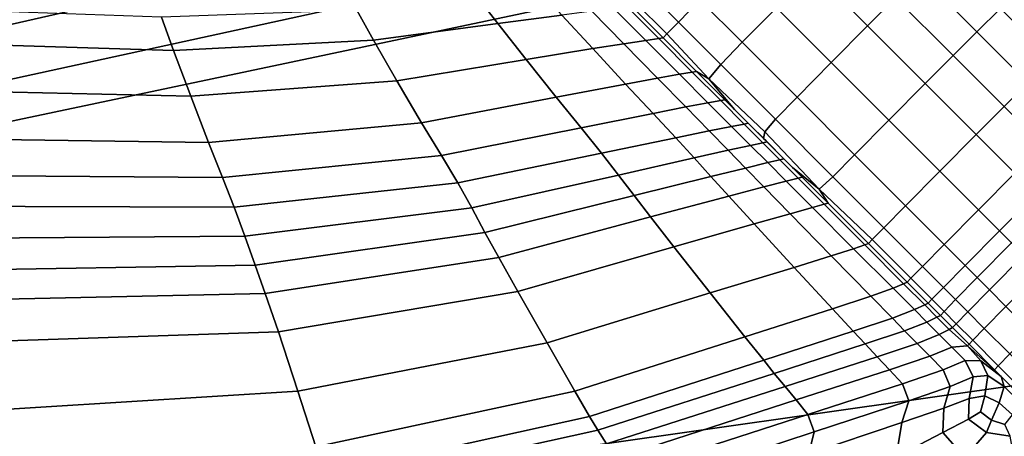
# Model space of a CAD drawing. Units: inches. Extents: x -86 to 154, y -69 to 171.
# Drawn here: x -19 to -10, y 91 to 95 of the extents above; entities that cross this region are included whole.
import ezdxf

# ---------------------------------------------------------------- set-up
doc = ezdxf.new("R2010")
doc.units = ezdxf.units.IN
doc.header["$MEASUREMENT"] = 0

msp = doc.modelspace()

# ---------------------------------------------------------------- linework, layer by layer
for points in [[(-82.8355, 89.1488, -10.9825), (-83.1513, 97.1516, -10.9825), (0.2273, 163.1575, -10.9825)], [(-78.2468, 84.6675, -10.9825), (-82.8355, 89.1488, -10.9825), (0.2273, 163.1575, -10.9825)], [(1.7387, 161.5875, -10.9825), (-78.2468, 84.6675, -10.9825), (0.2273, 163.1575, -10.9825)], [(-76.677, 83.1563, -10.9825), (-78.2468, 84.6675, -10.9825), (1.7387, 161.5875, -10.9825)], [(2.6736, 160.6865, -10.9825), (-76.677, 83.1563, -10.9825), (1.7387, 161.5875, -10.9825)], [(3.2951, 160.1679, -10.9825), (-76.677, 83.1563, -10.9825), (2.6736, 160.6865, -10.9825)], [(3.8664, 159.7448, -10.9825), (-76.677, 83.1563, -10.9825), (3.2951, 160.1679, -10.9825)], [(4.3417, 159.4842, -10.9825), (-76.677, 83.1563, -10.9825), (3.8664, 159.7448, -10.9825)], [(4.6757, 159.4566, -10.9825), (-76.677, 83.1563, -10.9825), (4.3417, 159.4842, -10.9825)], [(17.6509, 156.4643, -10.9825), (-76.677, 83.1563, -10.9825), (4.6757, 159.4566, -10.9825)], [(39.6775, 158.6669, -10.9825), (-76.677, 83.1563, -10.9825), (39.0928, 158.853, -10.9825)], [(39.0928, 158.853, -10.9825), (-76.677, 83.1563, -10.9825), (27.0185, 158.3976, -10.9825)], [(51.8607, 156.5104, -10.9825), (-76.677, 83.1563, -10.9825), (39.6775, 158.6669, -10.9825)], [(27.0185, 158.3976, -10.9825), (-76.677, 83.1563, -10.9825), (25.2494, 157.3998, -10.9825)], [(25.2494, 157.3998, -10.9825), (-76.677, 83.1563, -10.9825), (22.9279, 156.5548, -10.9825)], [(22.9279, 156.5548, -10.9825), (-76.677, 83.1563, -10.9825), (20.7245, 156.0117, -10.9825)], [(53.3124, 155.824, -10.9825), (-76.677, 83.1563, -10.9825), (51.8607, 156.5104, -10.9825)], [(17.8128, 156.2888, -10.9825), (-76.677, 83.1563, -10.9825), (17.6509, 156.4643, -10.9825)], [(18.0353, 156.1596, -10.9825), (-76.677, 83.1563, -10.9825), (17.8128, 156.2888, -10.9825)], [(18.4801, 156.0466, -10.9825), (-76.677, 83.1563, -10.9825), (18.0353, 156.1596, -10.9825)], [(19.3092, 155.9196, -10.9825), (-76.677, 83.1563, -10.9825), (18.4801, 156.0466, -10.9825)], [(20.7245, 156.0117, -10.9825), (-76.677, 83.1563, -10.9825), (19.3092, 155.9196, -10.9825)], [(73.5482, 119.1315, -10.9825), (-76.677, 83.1563, -10.9825), (53.3124, 155.824, -10.9825)], [(73.318, 118.4073, -10.9825), (-76.677, 83.1563, -10.9825), (73.5482, 119.1315, -10.9825)], [(-75.7762, 82.2213, -10.9825), (-76.677, 83.1563, -10.9825), (73.318, 118.4073, -10.9825)], [(73.0147, 117.3816, -10.9825), (-75.7762, 82.2213, -10.9825), (73.318, 118.4073, -10.9825)], [(72.6221, 115.9554, -10.9825), (-75.7762, 82.2213, -10.9825), (73.0147, 117.3816, -10.9825)], [(72.2619, 114.5072, -10.9825), (-75.7762, 82.2213, -10.9825), (72.6221, 115.9554, -10.9825)], [(72.0552, 113.4152, -10.9825), (-75.7762, 82.2213, -10.9825), (72.2619, 114.5072, -10.9825)], [(69.0775, 102.8553, -10.9825), (-75.7762, 82.2213, -10.9825), (72.0552, 113.4152, -10.9825)], [(67.885, 100.6381, -10.9825), (-75.7762, 82.2213, -10.9825), (69.0775, 102.8553, -10.9825)], [(66.9104, 98.6242, -10.9825), (-75.7762, 82.2213, -10.9825), (67.885, 100.6381, -10.9825)], [(-75.2577, 81.5998, -10.9825), (-75.7762, 82.2213, -10.9825), (66.9104, 98.6242, -10.9825)], [(-74.8347, 81.0286, -10.9825), (-75.2577, 81.5998, -10.9825), (66.9104, 98.6242, -10.9825)], [(-74.5741, 80.5532, -10.9825), (-74.8347, 81.0286, -10.9825), (66.9104, 98.6242, -10.9825)], [(-74.5466, 80.2193, -10.9825), (-74.5741, 80.5532, -10.9825), (66.9104, 98.6242, -10.9825)], [(-71.5566, 67.244, -10.9825), (-74.5466, 80.2193, -10.9825), (66.9104, 98.6242, -10.9825)], [(-71.3811, 67.0821, -10.9825), (-71.5566, 67.244, -10.9825), (66.9104, 98.6242, -10.9825)], [(66.6446, 97.1083, -10.9825), (-71.3811, 67.0821, -10.9825), (66.9104, 98.6242, -10.9825)], [(64.35, 88.9106, -10.9825), (-71.3811, 67.0821, -10.9825), (66.6446, 97.1083, -10.9825)], [(-11.6539, 95.5691, 7.5122), (-11.1333, 95.048, 7.4422), (-10.8678, 95.3136, 7.5039), (-11.388, 95.8353, 7.5774)], [(-10.0943, 94.9902, 7.4182), (-9.8702, 95.2151, 7.4185), (-10.4179, 95.7636, 7.5039), (-10.6432, 95.5387, 7.5036)], [(-13.2335, 95.385, 6.5246), (-12.9336, 95.0843, 6.52), (-12.7279, 95.2943, 7.0064), (-13.0278, 95.5954, 7.0181)], [(-12.7279, 95.2943, 7.0064), (-12.3254, 94.8924, 6.9824), (-11.9999, 95.2209, 7.3153), (-12.4015, 95.6239, 7.3522)], [(-11.1333, 95.048, 7.4422), (-11.6539, 95.5691, 7.5122), (-11.9999, 95.2209, 7.3153), (-11.4791, 94.7004, 7.256)], [(-10.8678, 95.3136, 7.5039), (-10.3194, 94.7654, 7.4185), (-10.0943, 94.9902, 7.4182), (-10.6432, 95.5387, 7.5036)], [(-9.3855, 94.7306, 7.3328), (-9.1202, 94.9963, 7.2764), (-9.604, 95.4804, 7.36), (-9.8702, 95.2151, 7.4185)], [(-14.6506, 95.0699, 5.4411), (-14.0406, 95.1513, 5.4405), (-14.2496, 95.3797, 5.0019), (-14.8423, 95.3179, 5.0035)], [(-13.3431, 95.2722, 6.0407), (-13.0425, 94.9715, 6.0558), (-12.9336, 95.0843, 6.52), (-13.2335, 95.385, 6.5246)], [(-14.8423, 95.3179, 5.0035), (-15.9934, 95.1974, 5.0066), (-15.834, 94.9138, 5.4424), (-14.6506, 95.0699, 5.4411)], [(-13.0788, 94.9338, 5.7763), (-13.0425, 94.9715, 6.0558), (-13.3431, 95.2722, 6.0407), (-13.3791, 95.2347, 5.714)], [(-12.9336, 95.0843, 6.52), (-12.5311, 94.6817, 6.5091), (-12.3254, 94.8924, 6.9824), (-12.7279, 95.2943, 7.0064)], [(-11.1333, 95.048, 7.4422), (-10.5849, 94.4996, 7.36), (-10.3194, 94.7654, 7.4185), (-10.8678, 95.3136, 7.5039)], [(-20.4927, 94.8985, 5.451), (-17.7346, 94.8132, 5.4453), (-17.8514, 95.1299, 5.0095), (-20.5654, 95.2259, 5.0105)], [(-15.9934, 95.1974, 5.0066), (-17.8514, 95.1299, 5.0095), (-17.7346, 94.8132, 5.4453), (-15.834, 94.9138, 5.4424)], [(-13.7464, 94.8316, 5.5802), (-13.4536, 94.878, 5.5831), (-13.7561, 95.1876, 5.4435), (-14.0406, 95.1513, 5.4405)], [(-13.4536, 94.878, 5.5831), (-13.2441, 94.9098, 5.5861), (-13.5478, 95.214, 5.453), (-13.7561, 95.1876, 5.4435)], [(-13.2441, 94.9098, 5.5861), (-13.1207, 94.9278, 5.6351), (-13.4211, 95.2296, 5.5247), (-13.5478, 95.214, 5.453)], [(-13.1207, 94.9278, 5.6351), (-13.0788, 94.9338, 5.7763), (-13.3791, 95.2347, 5.714), (-13.4211, 95.2296, 5.5247)], [(-11.4791, 94.7004, 7.256), (-11.9999, 95.2209, 7.3153), (-12.3254, 94.8924, 6.9824), (-11.8048, 94.37, 6.9397)], [(-9.6105, 94.5061, 7.3324), (-9.3855, 94.7306, 7.3328), (-9.8702, 95.2151, 7.4185), (-10.0943, 94.9902, 7.4182)], [(-14.6506, 95.0699, 5.4411), (-15.834, 94.9138, 5.4424), (-15.6107, 94.525, 5.5639), (-14.3803, 94.7278, 5.5746)], [(-14.3803, 94.7278, 5.5746), (-13.7464, 94.8316, 5.5802), (-14.0406, 95.1513, 5.4405), (-14.6506, 95.0699, 5.4411)], [(-13.0425, 94.9715, 6.0558), (-12.6443, 94.5459, 5.9412), (-12.5311, 94.6817, 6.5091), (-12.9336, 95.0843, 6.52)], [(-10.5849, 94.4996, 7.36), (-11.1333, 95.048, 7.4422), (-11.4791, 94.7004, 7.256), (-10.931, 94.1513, 7.1831)], [(-10.3194, 94.7654, 7.4185), (-9.8355, 94.2813, 7.3328), (-9.6105, 94.5061, 7.3324), (-10.0943, 94.9902, 7.4182)], [(-20.3961, 94.4421, 5.5789), (-17.5711, 94.3788, 5.561), (-17.7346, 94.8132, 5.4453), (-20.4927, 94.8985, 5.451)], [(-15.834, 94.9138, 5.4424), (-17.7346, 94.8132, 5.4453), (-17.5711, 94.3788, 5.561), (-15.6107, 94.525, 5.5639)], [(-13.1327, 94.5513, 5.4475), (-12.9231, 94.5883, 5.4521), (-13.2441, 94.9098, 5.5861), (-13.4536, 94.878, 5.5831)], [(-12.9231, 94.5883, 5.4521), (-12.8009, 94.6088, 5.5031), (-13.1207, 94.9278, 5.6351), (-13.2441, 94.9098, 5.5861)], [(-12.8009, 94.6088, 5.5031), (-12.7605, 94.6156, 5.6476), (-13.0788, 94.9338, 5.7763), (-13.1207, 94.9278, 5.6351)], [(-12.7605, 94.6156, 5.6476), (-12.6443, 94.5459, 5.9412), (-13.0425, 94.9715, 6.0558), (-13.0788, 94.9338, 5.7763)], [(-11.8048, 94.37, 6.9397), (-12.3254, 94.8924, 6.9824), (-12.5311, 94.6817, 6.5091), (-12.0111, 94.1607, 6.488)], [(-14.0952, 94.3695, 5.432), (-13.435, 94.4945, 5.4423), (-13.7464, 94.8316, 5.5802), (-14.3803, 94.7278, 5.5746)], [(-13.435, 94.4945, 5.4423), (-13.1327, 94.5513, 5.4475), (-13.4536, 94.878, 5.5831), (-13.7464, 94.8316, 5.5802)], [(-14.3803, 94.7278, 5.5746), (-15.6107, 94.525, 5.5639), (-15.3769, 94.127, 5.412), (-14.0952, 94.3695, 5.432)], [(-10.931, 94.1513, 7.1831), (-11.4791, 94.7004, 7.256), (-11.8048, 94.37, 6.9397), (-11.2567, 93.8225, 6.8842)], [(-10.5849, 94.4996, 7.36), (-10.1004, 94.0151, 7.2764), (-9.8355, 94.2813, 7.3328), (-10.3194, 94.7654, 7.4185)], [(-12.6521, 94.3154, 5.0553), (-12.5311, 94.3371, 5.1079), (-12.8009, 94.6088, 5.5031), (-12.9231, 94.5883, 5.4521)], [(-12.4905, 94.3446, 5.2601), (-12.7605, 94.6156, 5.6476), (-12.8009, 94.6088, 5.5031), (-12.5311, 94.3371, 5.1079)], [(-12.3987, 94.2532, 5.4121), (-12.6443, 94.5459, 5.9412), (-12.7605, 94.6156, 5.6476), (-12.4905, 94.3446, 5.2601)], [(-12.0111, 94.1607, 6.488), (-12.5311, 94.6817, 6.5091), (-12.6443, 94.5459, 5.9412), (-12.1123, 94.0397, 5.9723)], [(-15.6107, 94.525, 5.5639), (-17.5711, 94.3788, 5.561), (-17.4018, 93.939, 5.4023), (-15.3769, 94.127, 5.412)], [(-13.1744, 94.2149, 5.0487), (-12.8631, 94.2765, 5.0522), (-13.1327, 94.5513, 5.4475), (-13.435, 94.4945, 5.4423)], [(-12.8631, 94.2765, 5.0522), (-12.6521, 94.3154, 5.0553), (-12.9231, 94.5883, 5.4521), (-13.1327, 94.5513, 5.4475)], [(-12.1123, 94.0397, 5.9723), (-12.6443, 94.5459, 5.9412), (-12.3987, 94.2532, 5.4121), (-12.124, 93.9778, 5.464)], [(-9.8355, 94.2813, 7.3328), (-9.4663, 93.9137, 7.2623), (-9.2425, 94.1377, 7.2619), (-9.6105, 94.5061, 7.3324)], [(-20.2973, 93.9785, 5.4226), (-17.4018, 93.939, 5.4023), (-17.5711, 94.3788, 5.561), (-20.3961, 94.4421, 5.5789)], [(-13.8596, 94.0798, 5.0415), (-13.1744, 94.2149, 5.0487), (-13.435, 94.4945, 5.4423), (-14.0952, 94.3695, 5.432)], [(-10.931, 94.1513, 7.1831), (-10.4465, 93.6671, 7.1058), (-10.1004, 94.0151, 7.2764), (-10.5849, 94.4996, 7.36)], [(-14.0952, 94.3695, 5.432), (-15.3769, 94.127, 5.412), (-15.1875, 93.8151, 5.0277), (-13.8596, 94.0798, 5.0415)], [(-12.4275, 94.091, 4.6591), (-12.3076, 94.1141, 4.7128), (-12.5311, 94.3371, 5.1079), (-12.6521, 94.3154, 5.0553)], [(-12.2684, 94.1219, 4.8724), (-12.4905, 94.3446, 5.2601), (-12.5311, 94.3371, 5.1079), (-12.3076, 94.1141, 4.7128)], [(-12.2622, 94.1163, 5.0886), (-12.3987, 94.2532, 5.4121), (-12.4905, 94.3446, 5.2601), (-12.2684, 94.1219, 4.8724)], [(-11.2567, 93.8225, 6.8842), (-11.8048, 94.37, 6.9397), (-12.0111, 94.1607, 6.488), (-11.4632, 93.6126, 6.4595)], [(-12.9591, 93.9831, 4.6575), (-12.64, 94.0491, 4.6583), (-12.8631, 94.2765, 5.0522), (-13.1744, 94.2149, 5.0487)], [(-12.64, 94.0491, 4.6583), (-12.4275, 94.091, 4.6591), (-12.6521, 94.3154, 5.0553), (-12.8631, 94.2765, 5.0522)], [(-12.124, 93.9778, 5.464), (-12.3987, 94.2532, 5.4121), (-12.2622, 94.1163, 5.0886), (-12.0985, 93.9535, 5.0316)], [(-10.1004, 94.0151, 7.2764), (-9.7323, 93.6469, 7.2072), (-9.4663, 93.9137, 7.2623), (-9.8355, 94.2813, 7.3328)], [(-13.664, 93.8385, 4.6557), (-12.9591, 93.9831, 4.6575), (-13.1744, 94.2149, 5.0487), (-13.8596, 94.0798, 5.0415)], [(-11.4632, 93.6126, 6.4595), (-12.0111, 94.1607, 6.488), (-12.1123, 94.0397, 5.9723), (-11.5946, 93.495, 5.9383)], [(-11.2567, 93.8225, 6.8842), (-10.7729, 93.3377, 6.822), (-10.4465, 93.6671, 7.1058), (-10.931, 94.1513, 7.1831)], [(-15.3769, 94.127, 5.412), (-17.4018, 93.939, 5.4023), (-17.2696, 93.6052, 5.0148), (-15.1875, 93.8151, 5.0277)], [(-13.8596, 94.0798, 5.0415), (-15.1875, 93.8151, 5.0277), (-15.0312, 93.5563, 4.6522), (-13.664, 93.8385, 4.6557)], [(-12.7838, 93.7914, 4.5271), (-12.4593, 93.8645, 4.5271), (-12.64, 94.0491, 4.6583), (-12.9591, 93.9831, 4.6575)], [(-12.4593, 93.8645, 4.5271), (-12.2468, 93.9102, 4.5271), (-12.4275, 94.091, 4.6591), (-12.64, 94.0491, 4.6583)], [(-12.2468, 93.9102, 4.5271), (-12.1294, 93.9356, 4.5811), (-12.3076, 94.1141, 4.7128), (-12.4275, 94.091, 4.6591)], [(-12.2684, 94.1219, 4.8724), (-12.3076, 94.1141, 4.7128), (-12.1294, 93.9356, 4.5811), (-12.0903, 93.944, 4.7433)], [(-12.2622, 94.1163, 5.0886), (-12.2684, 94.1219, 4.8724), (-12.0903, 93.944, 4.7433), (-12.0985, 93.9535, 5.0316)], [(-11.5946, 93.495, 5.9383), (-12.1123, 94.0397, 5.9723), (-12.124, 93.9778, 5.464), (-11.8481, 93.7017, 5.4149)], [(-20.2165, 93.6287, 5.0105), (-17.2696, 93.6052, 5.0148), (-17.4018, 93.939, 5.4023), (-20.2973, 93.9785, 5.4226)], [(-13.5025, 93.6295, 4.5271), (-12.7838, 93.7914, 4.5271), (-12.9591, 93.9831, 4.6575), (-13.664, 93.8385, 4.6557)], [(-12.0903, 93.944, 4.7433), (-12.1294, 93.9356, 4.5811), (-11.9681, 93.7739, 4.7137), (-11.9293, 93.7835, 4.8735)], [(-11.8481, 93.7017, 5.4149), (-12.124, 93.9778, 5.464), (-12.0985, 93.9535, 5.0316), (-11.949, 93.8023, 5.0899)], [(-12.0985, 93.9535, 5.0316), (-12.0903, 93.944, 4.7433), (-11.9293, 93.7835, 4.8735), (-11.949, 93.8023, 5.0899)], [(-10.4465, 93.6671, 7.1058), (-10.079, 93.2985, 7.0401), (-9.7323, 93.6469, 7.2072), (-10.1004, 94.0151, 7.2764)], [(-12.6239, 93.6147, 4.6582), (-12.2955, 93.6954, 4.6591), (-12.4593, 93.8645, 4.5271), (-12.7838, 93.7914, 4.5271)], [(-12.2955, 93.6954, 4.6591), (-12.0831, 93.7469, 4.6599), (-12.2468, 93.9102, 4.5271), (-12.4593, 93.8645, 4.5271)], [(-12.0831, 93.7469, 4.6599), (-11.9681, 93.7739, 4.7137), (-12.1294, 93.9356, 4.5811), (-12.2468, 93.9102, 4.5271)], [(-15.1875, 93.8151, 5.0277), (-17.2696, 93.6052, 5.0148), (-17.1587, 93.3247, 4.6384), (-15.0312, 93.5563, 4.6522)], [(-13.664, 93.8385, 4.6557), (-15.0312, 93.5563, 4.6522), (-14.8974, 93.3157, 4.5271), (-13.5025, 93.6295, 4.5271)], [(-13.3542, 93.4335, 4.6562), (-12.6239, 93.6147, 4.6582), (-12.7838, 93.7914, 4.5271), (-13.5025, 93.6295, 4.5271)], [(-11.9087, 93.5712, 5.0585), (-11.7942, 93.5997, 5.1113), (-11.9681, 93.7739, 4.7137), (-12.0831, 93.7469, 4.6599)], [(-11.9293, 93.7835, 4.8735), (-11.9681, 93.7739, 4.7137), (-11.7942, 93.5997, 5.1113), (-11.7566, 93.6092, 5.2637)], [(-11.949, 93.8023, 5.0899), (-11.9293, 93.7835, 4.8735), (-11.7566, 93.6092, 5.2637), (-11.8481, 93.7017, 5.4149)], [(-11.4632, 93.6126, 6.4595), (-10.9801, 93.1278, 6.4262), (-10.7729, 93.3377, 6.822), (-11.2567, 93.8225, 6.8842)], [(-12.4544, 93.4287, 5.0515), (-12.1208, 93.5176, 5.0553), (-12.2955, 93.6954, 4.6591), (-12.6239, 93.6147, 4.6582)], [(-12.1208, 93.5176, 5.0553), (-11.9087, 93.5712, 5.0585), (-12.0831, 93.7469, 4.6599), (-12.2955, 93.6954, 4.6591)], [(-11.8481, 93.7017, 5.4149), (-11.7566, 93.6092, 5.2637), (-11.5088, 93.3616, 5.6545), (-11.5946, 93.495, 5.9383)], [(-10.7729, 93.3377, 6.822), (-10.4054, 92.9691, 6.7677), (-10.079, 93.2985, 7.0401), (-10.4465, 93.6671, 7.1058)], [(-20.1413, 93.3332, 4.6054), (-17.1587, 93.3247, 4.6384), (-17.2696, 93.6052, 5.0148), (-20.2165, 93.6287, 5.0105)], [(-13.5025, 93.6295, 4.5271), (-14.8974, 93.3157, 4.5271), (-14.7734, 93.0812, 4.6525), (-13.3542, 93.4335, 4.6562)], [(-13.1982, 93.2305, 5.0438), (-12.4544, 93.4287, 5.0515), (-12.6239, 93.6147, 4.6582), (-13.3542, 93.4335, 4.6562)], [(-11.8709, 93.2614, 5.4537), (-11.6585, 93.3203, 5.4585), (-11.9087, 93.5712, 5.0585), (-12.1208, 93.5176, 5.0553)], [(-11.6585, 93.3203, 5.4585), (-11.5464, 93.3512, 5.5098), (-11.7942, 93.5997, 5.1113), (-11.9087, 93.5712, 5.0585)], [(-11.7566, 93.6092, 5.2637), (-11.7942, 93.5997, 5.1113), (-11.5464, 93.3512, 5.5098), (-11.5088, 93.3616, 5.6545)], [(-11.5946, 93.495, 5.9383), (-11.0886, 93.0149, 6.0403), (-10.9801, 93.1278, 6.4262), (-11.4632, 93.6126, 6.4595)], [(-9.5326, 93.4469, 7.1678), (-9.7323, 93.6469, 7.2072), (-10.079, 93.2985, 7.0401), (-9.879, 93.0983, 7.0024)], [(-15.0312, 93.5563, 4.6522), (-17.1587, 93.3247, 4.6384), (-17.0566, 93.0473, 4.5129), (-14.8974, 93.3157, 4.5271)], [(-12.2114, 93.1646, 5.4481), (-11.8709, 93.2614, 5.4537), (-12.1208, 93.5176, 5.0553), (-12.4544, 93.4287, 5.0515)], [(-11.5088, 93.3616, 5.6545), (-11.1255, 92.9774, 5.7864), (-11.0886, 93.0149, 6.0403), (-11.5946, 93.495, 5.9383)], [(-13.3542, 93.4335, 4.6562), (-14.7734, 93.0812, 4.6525), (-14.6416, 92.8443, 5.0289), (-13.1982, 93.2305, 5.0438)], [(-12.9761, 92.946, 5.4367), (-12.2114, 93.1646, 5.4481), (-12.4544, 93.4287, 5.0515), (-13.1982, 93.2305, 5.0438)], [(-9.4175, 93.3313, 7.1432), (-9.5326, 93.4469, 7.1678), (-9.879, 93.0983, 7.0024), (-9.7639, 92.9829, 6.9782)], [(-20.0631, 93.0258, 4.4704), (-17.0566, 93.0473, 4.5129), (-17.1587, 93.3247, 4.6384), (-20.1413, 93.3332, 4.6054)], [(-14.8974, 93.3157, 4.5271), (-17.0566, 93.0473, 4.5129), (-16.9593, 92.7731, 4.6384), (-14.7734, 93.0812, 4.6525)], [(-11.4787, 92.8596, 5.5925), (-11.2668, 92.9286, 5.5955), (-11.6585, 93.3203, 5.4585), (-11.8709, 93.2614, 5.4537)], [(-11.2668, 92.9286, 5.5955), (-11.1607, 92.9651, 5.6446), (-11.5464, 93.3512, 5.5098), (-11.6585, 93.3203, 5.4585)], [(-11.5464, 93.3512, 5.5098), (-11.1607, 92.9651, 5.6446), (-11.1255, 92.9774, 5.7864), (-11.5088, 93.3616, 5.6545)], [(-10.9801, 93.1278, 6.4262), (-10.6118, 92.76, 6.3967), (-10.4054, 92.9691, 6.7677), (-10.7729, 93.3377, 6.822)], [(-9.879, 93.0983, 7.0024), (-10.079, 93.2985, 7.0401), (-10.4054, 92.9691, 6.7677), (-10.2054, 92.7696, 6.7362)], [(-13.1982, 93.2305, 5.0438), (-14.6416, 92.8443, 5.0289), (-14.4604, 92.5228, 5.4146), (-12.9761, 92.946, 5.4367)], [(-11.831, 92.751, 5.5889), (-11.4787, 92.8596, 5.5925), (-11.8709, 93.2614, 5.4537), (-12.2114, 93.1646, 5.4481)], [(-12.6313, 92.5079, 5.5818), (-11.831, 92.751, 5.5889), (-12.2114, 93.1646, 5.4481), (-12.9761, 92.946, 5.4367)], [(-11.0886, 93.0149, 6.0403), (-10.7213, 92.647, 6.0224), (-10.6118, 92.76, 6.3967), (-10.9801, 93.1278, 6.4262)], [(-19.9903, 92.7222, 4.6054), (-16.9593, 92.7731, 4.6384), (-17.0566, 93.0473, 4.5129), (-20.0631, 93.0258, 4.4704)], [(-14.7734, 93.0812, 4.6525), (-16.9593, 92.7731, 4.6384), (-16.8631, 92.5028, 5.0151), (-14.6416, 92.8443, 5.0289)], [(-11.1255, 92.9774, 5.7864), (-10.7575, 92.6094, 5.7405), (-10.7213, 92.647, 6.0224), (-11.0886, 93.0149, 6.0403)], [(-9.7639, 92.9829, 6.9782), (-9.879, 93.0983, 7.0024), (-10.2054, 92.7696, 6.7362), (-10.0898, 92.6541, 6.7156)], [(-12.9761, 92.946, 5.4367), (-14.4604, 92.5228, 5.4146), (-14.1826, 92.0333, 5.5679), (-12.6313, 92.5079, 5.5818)], [(-11.1024, 92.4761, 5.5039), (-10.8912, 92.553, 5.5043), (-11.2668, 92.9286, 5.5955), (-11.4787, 92.8596, 5.5925)], [(-10.8912, 92.553, 5.5043), (-10.7914, 92.5953, 5.5636), (-11.1607, 92.9651, 5.6446), (-11.2668, 92.9286, 5.5955)], [(-11.1607, 92.9651, 5.6446), (-10.7914, 92.5953, 5.5636), (-10.7575, 92.6094, 5.7405), (-11.1255, 92.9774, 5.7864)], [(-10.2054, 92.7696, 6.7362), (-10.4054, 92.9691, 6.7677), (-10.6118, 92.76, 6.3967), (-10.4121, 92.5598, 6.3794)], [(-10.0898, 92.6541, 6.7156), (-9.9746, 92.5384, 6.6943), (-9.6484, 92.8681, 6.9534), (-9.7639, 92.9829, 6.9782)], [(-14.6416, 92.8443, 5.0289), (-16.8631, 92.5028, 5.0151), (-16.738, 92.137, 5.4029), (-14.4604, 92.5228, 5.4146)], [(-11.4664, 92.3556, 5.5033), (-11.1024, 92.4761, 5.5039), (-11.4787, 92.8596, 5.5925), (-11.831, 92.751, 5.5889)], [(-9.9746, 92.5384, 6.6943), (-9.8169, 92.3798, 6.6633), (-9.4901, 92.7103, 6.9177), (-9.6484, 92.8681, 6.9534)], [(-19.9371, 92.437, 5.0105), (-16.8631, 92.5028, 5.0151), (-16.9593, 92.7731, 4.6384), (-19.9903, 92.7222, 4.6054)], [(-12.2998, 92.0888, 5.5021), (-11.4664, 92.3556, 5.5033), (-11.831, 92.751, 5.5889), (-12.6313, 92.5079, 5.5818)], [(-10.4121, 92.5598, 6.3794), (-10.6118, 92.76, 6.3967), (-10.7213, 92.647, 6.0224), (-10.5218, 92.4469, 5.9831)], [(-10.0898, 92.6541, 6.7156), (-10.2054, 92.7696, 6.7362), (-10.4121, 92.5598, 6.3794), (-10.2964, 92.444, 6.368)], [(-10.5218, 92.4469, 5.9831), (-10.7213, 92.647, 6.0224), (-10.7575, 92.6094, 5.7405), (-10.5578, 92.4092, 5.5984)], [(-10.2964, 92.444, 6.368), (-10.1811, 92.3278, 6.3561), (-9.9746, 92.5384, 6.6943), (-10.0898, 92.6541, 6.7156)], [(-10.8979, 92.2679, 5.2199), (-10.6881, 92.3491, 5.2197), (-10.8912, 92.553, 5.5043), (-11.1024, 92.4761, 5.5039)], [(-10.6881, 92.3491, 5.2197), (-10.5902, 92.3942, 5.3143), (-10.7914, 92.5953, 5.5636), (-10.8912, 92.553, 5.5043)], [(-10.5578, 92.4092, 5.5984), (-10.7575, 92.6094, 5.7405), (-10.7914, 92.5953, 5.5636), (-10.5902, 92.3942, 5.3143)], [(-10.2964, 92.444, 6.368), (-10.4121, 92.5598, 6.3794), (-10.5218, 92.4469, 5.9831), (-10.4055, 92.3311, 5.9324)], [(-10.1811, 92.3278, 6.3561), (-10.023, 92.1695, 6.3388), (-9.8169, 92.3798, 6.6633), (-9.9746, 92.5384, 6.6943)], [(-19.8858, 92.0321, 5.4226), (-16.738, 92.137, 5.4029), (-16.8631, 92.5028, 5.0151), (-19.9371, 92.437, 5.0105)], [(-14.4604, 92.5228, 5.4146), (-16.738, 92.137, 5.4029), (-16.5548, 91.5734, 5.562), (-14.1826, 92.0333, 5.5679)], [(-12.6313, 92.5079, 5.5818), (-14.1826, 92.0333, 5.5679), (-13.9184, 91.5727, 5.4998), (-12.2998, 92.0888, 5.5021)], [(-11.2699, 92.1428, 5.2202), (-10.8979, 92.2679, 5.2199), (-11.1024, 92.4761, 5.5039), (-11.4664, 92.3556, 5.5033)], [(-10.4055, 92.3311, 5.9324), (-10.5218, 92.4469, 5.9831), (-10.5578, 92.4092, 5.5984), (-10.4415, 92.293, 5.406)], [(-10.4055, 92.3311, 5.9324), (-10.2904, 92.2149, 5.8805), (-10.1811, 92.3278, 6.3561), (-10.2964, 92.444, 6.368)], [(-12.1214, 91.8671, 5.2207), (-11.2699, 92.1428, 5.2202), (-11.4664, 92.3556, 5.5033), (-12.2998, 92.0888, 5.5021)], [(-10.5699, 92.231, 4.8341), (-10.4734, 92.2774, 4.977), (-10.5902, 92.3942, 5.3143), (-10.6881, 92.3491, 5.2197)], [(-10.4415, 92.293, 5.406), (-10.5578, 92.4092, 5.5984), (-10.5902, 92.3942, 5.3143), (-10.4734, 92.2774, 4.977)], [(-9.5757, 92.138, 6.6136), (-9.8169, 92.3798, 6.6633), (-10.023, 92.1695, 6.3388), (-9.7818, 91.9284, 6.3109)], [(-11.1561, 92.0219, 4.8342), (-10.7809, 92.1481, 4.8342), (-10.8979, 92.2679, 5.2199), (-11.2699, 92.1428, 5.2202)], [(-10.7809, 92.1481, 4.8342), (-10.5699, 92.231, 4.8341), (-10.6881, 92.3491, 5.2197), (-10.8979, 92.2679, 5.2199)], [(-10.4524, 92.1128, 4.4399), (-10.3572, 92.1607, 4.6323), (-10.4734, 92.2774, 4.977), (-10.5699, 92.231, 4.8341)], [(-10.4734, 92.2774, 4.977), (-10.3572, 92.1607, 4.6323), (-10.3263, 92.1772, 5.2092), (-10.4415, 92.293, 5.406)], [(-10.4415, 92.293, 5.406), (-10.3263, 92.1772, 5.2092), (-10.2904, 92.2149, 5.8805), (-10.4055, 92.3311, 5.9324)], [(-10.2904, 92.2149, 5.8805), (-10.1323, 92.0567, 5.8392), (-10.023, 92.1695, 6.3388), (-10.1811, 92.3278, 6.3561)], [(-10.6627, 92.0279, 4.4399), (-10.4524, 92.1128, 4.4399), (-10.5699, 92.231, 4.8341), (-10.7809, 92.1481, 4.8342)], [(-10.3572, 92.1607, 4.6323), (-10.1842, 92.0056, 4.129), (-10.1686, 92.0191, 5.0597), (-10.3263, 92.1772, 5.2092)], [(-10.3263, 92.1772, 5.2092), (-10.1686, 92.0191, 5.0597), (-10.1323, 92.0567, 5.8392), (-10.2904, 92.2149, 5.8805)], [(-9.7818, 91.9284, 6.3109), (-10.023, 92.1695, 6.3388), (-10.1323, 92.0567, 5.8392), (-9.8906, 91.8155, 5.8202)], [(-19.8169, 91.3701, 5.5789), (-16.5548, 91.5734, 5.562), (-16.738, 92.137, 5.4029), (-19.8858, 92.0321, 5.4226)], [(-12.2998, 92.0888, 5.5021), (-13.9184, 91.5727, 5.4998), (-13.7777, 91.3324, 5.2216), (-12.1214, 91.8671, 5.2207)], [(-12.0207, 91.7427, 4.8344), (-11.1561, 92.0219, 4.8342), (-11.2699, 92.1428, 5.2202), (-12.1214, 91.8671, 5.2207)], [(-11.0422, 91.9, 4.4399), (-10.6627, 92.0279, 4.4399), (-10.7809, 92.1481, 4.8342), (-11.1561, 92.0219, 4.8342)], [(-10.5416, 91.9047, 3.9493), (-10.3313, 91.9923, 3.9493), (-10.4524, 92.1128, 4.4399), (-10.6627, 92.0279, 4.4399)], [(-10.3313, 91.9923, 3.9493), (-10.1842, 92.0056, 4.129), (-10.3572, 92.1607, 4.6323), (-10.4524, 92.1128, 4.4399)], [(-14.1826, 92.0333, 5.5679), (-16.5548, 91.5734, 5.562), (-16.3832, 91.0437, 5.4995), (-13.9184, 91.5727, 5.4998)], [(-11.9183, 91.6186, 4.4399), (-11.0422, 91.9, 4.4399), (-11.1561, 92.0219, 4.8342), (-12.0207, 91.7427, 4.8344)], [(-10.9251, 91.7746, 3.9493), (-10.5416, 91.9047, 3.9493), (-10.6627, 92.0279, 4.4399), (-11.0422, 91.9, 4.4399)], [(-10.4145, 91.7756, 3.2742), (-10.2043, 91.866, 3.2742), (-10.3313, 91.9923, 3.9493), (-10.5416, 91.9047, 3.9493)], [(-10.2043, 91.866, 3.2742), (-10.0569, 91.8621, 3.2737), (-10.1842, 92.0056, 4.129), (-10.3313, 91.9923, 3.9493)], [(-9.927, 91.7768, 5.0089), (-10.1686, 92.0191, 5.0597), (-10.1842, 92.0056, 4.129), (-9.9094, 91.7601, 4.089)], [(-10.0569, 91.8621, 3.2737), (-9.8617, 91.7128, 3.2721), (-9.9094, 91.7601, 4.089), (-10.1842, 92.0056, 4.129)], [(-9.8906, 91.8155, 5.8202), (-10.1323, 92.0567, 5.8392), (-10.1686, 92.0191, 5.0597), (-9.927, 91.7768, 5.0089)], [(-11.8127, 91.4891, 3.9493), (-10.9251, 91.7746, 3.9493), (-11.0422, 91.9, 4.4399), (-11.9183, 91.6186, 4.4399)], [(-10.8022, 91.6426, 3.2742), (-10.4145, 91.7756, 3.2742), (-10.5416, 91.9047, 3.9493), (-10.9251, 91.7746, 3.9493)], [(-9.5365, 91.683, 6.2819), (-9.7818, 91.9284, 6.3109), (-9.8906, 91.8155, 5.8202), (-9.6461, 91.5701, 5.8133)], [(-12.1214, 91.8671, 5.2207), (-13.7777, 91.3324, 5.2216), (-13.6983, 91.2023, 4.8346), (-12.0207, 91.7427, 4.8344)], [(-10.3479, 91.6188, 2.6987), (-10.1306, 91.7107, 2.6987), (-10.2043, 91.866, 3.2742), (-10.4145, 91.7756, 3.2742)], [(-10.1306, 91.7107, 2.6987), (-9.9909, 91.7229, 2.6986), (-10.0569, 91.8621, 3.2737), (-10.2043, 91.866, 3.2742)], [(-9.9909, 91.7229, 2.6986), (-9.8343, 91.6187, 2.6982), (-9.8617, 91.7128, 3.2721), (-10.0569, 91.8621, 3.2737)], [(-9.6461, 91.5701, 5.8133), (-9.8906, 91.8155, 5.8202), (-9.927, 91.7768, 5.0089), (-9.6821, 91.5312, 5.0078)], [(-12.0207, 91.7427, 4.8344), (-13.6983, 91.2023, 4.8346), (-13.6185, 91.0707, 4.4399), (-11.9183, 91.6186, 4.4399)], [(-11.7018, 91.3517, 3.2742), (-10.8022, 91.6426, 3.2742), (-10.9251, 91.7746, 3.9493), (-11.8127, 91.4891, 3.9493)], [(-10.7411, 91.4827, 2.6987), (-10.3479, 91.6188, 2.6987), (-10.4145, 91.7756, 3.2742), (-10.8022, 91.6426, 3.2742)], [(-10.3479, 91.6188, 2.6987), (-10.4071, 91.4125, 2.5069), (-10.1679, 91.5035, 2.5069), (-10.1306, 91.7107, 2.6987)], [(-10.1306, 91.7107, 2.6987), (-10.1679, 91.5035, 2.5069), (-10.0173, 91.5279, 2.5069), (-9.9909, 91.7229, 2.6986)], [(-10.0173, 91.5279, 2.5069), (-9.883, 91.4625, 2.5069), (-9.8343, 91.6187, 2.6982), (-9.9909, 91.7229, 2.6986)], [(-9.6821, 91.5312, 5.0078), (-9.927, 91.7768, 5.0089), (-9.9094, 91.7601, 4.089), (-9.6765, 91.5263, 4.0865)], [(-9.8617, 91.7128, 3.2721), (-9.6634, 91.5145, 3.2704), (-9.6765, 91.5263, 4.0865), (-9.9094, 91.7601, 4.089)], [(-9.8343, 91.6187, 2.6982), (-9.6782, 91.4641, 2.6978), (-9.6634, 91.5145, 3.2704), (-9.8617, 91.7128, 3.2721)], [(-11.9183, 91.6186, 4.4399), (-13.6185, 91.0707, 4.4399), (-13.5356, 90.9341, 3.9493), (-11.8127, 91.4891, 3.9493)], [(-11.6424, 91.1869, 2.6987), (-10.7411, 91.4827, 2.6987), (-10.8022, 91.6426, 3.2742), (-11.7018, 91.3517, 3.2742)], [(-10.4071, 91.4125, 2.5069), (-10.3479, 91.6188, 2.6987), (-10.7411, 91.4827, 2.6987), (-10.8083, 91.276, 2.5069)], [(-9.883, 91.4625, 2.5069), (-9.756, 91.3485, 2.5069), (-9.6782, 91.4641, 2.6978), (-9.8343, 91.6187, 2.6982)], [(-19.755, 90.7422, 5.5041), (-16.3832, 91.0437, 5.4995), (-16.5548, 91.5734, 5.562), (-19.8169, 91.3701, 5.5789)], [(-13.9184, 91.5727, 5.4998), (-16.3832, 91.0437, 5.4995), (-16.2921, 90.7765, 5.2225), (-13.7777, 91.3324, 5.2216)], [(-10.1679, 91.5035, 2.5069), (-10.1732, 91.306, 2.5069), (-10.0588, 91.3764, 2.5069), (-10.0173, 91.5279, 2.5069)], [(-10.0588, 91.3764, 2.5069), (-9.9549, 91.2986, 2.5069), (-9.883, 91.4625, 2.5069), (-10.0173, 91.5279, 2.5069)], [(-11.8127, 91.4891, 3.9493), (-13.5356, 90.9341, 3.9493), (-13.4469, 90.7865, 3.2742), (-11.7018, 91.3517, 3.2742)], [(-10.8083, 91.276, 2.5069), (-10.7411, 91.4827, 2.6987), (-11.6424, 91.1869, 2.6987), (-11.6914, 90.976, 2.5069)], [(-10.4071, 91.4125, 2.5069), (-10.4184, 91.1791, 2.5069), (-10.1732, 91.306, 2.5069), (-10.1679, 91.5035, 2.5069)], [(-9.9549, 91.2986, 2.5069), (-9.8269, 91.2552, 2.5069), (-9.756, 91.3485, 2.5069), (-9.883, 91.4625, 2.5069)], [(-13.7777, 91.3324, 5.2216), (-16.2921, 90.7765, 5.2225), (-16.242, 90.64, 4.8348), (-13.6983, 91.2023, 4.8346)], [(-11.7018, 91.3517, 3.2742), (-13.4469, 90.7865, 3.2742), (-13.3836, 90.6121, 2.6987), (-11.6424, 91.1869, 2.6987)], [(-10.4184, 91.1791, 2.5069), (-10.4071, 91.4125, 2.5069), (-10.8083, 91.276, 2.5069), (-10.8623, 90.9473, 2.5069)], [(-10.1732, 91.306, 2.5069), (-10.0016, 91.1792, 2.5069), (-9.9549, 91.2986, 2.5069), (-10.0588, 91.3764, 2.5069)], [(-10.8623, 90.9473, 2.5069), (-10.8083, 91.276, 2.5069), (-11.6914, 90.976, 2.5069), (-11.7612, 90.5677, 2.5069)], [(-10.4184, 91.1791, 2.5069), (-10.2079, 90.9423, 2.5069), (-10.0016, 91.1792, 2.5069), (-10.1732, 91.306, 2.5069)], [(-10.0016, 91.1792, 2.5069), (-9.7774, 91.1444, 2.5069), (-9.8269, 91.2552, 2.5069), (-9.9549, 91.2986, 2.5069)], [(-13.6983, 91.2023, 4.8346), (-16.242, 90.64, 4.8348), (-16.1902, 90.5014, 4.4399), (-13.6185, 91.0707, 4.4399)], [(-13.3836, 90.6121, 2.6987), (-13.3758, 90.3959, 2.5069), (-11.6914, 90.976, 2.5069), (-11.6424, 91.1869, 2.6987)], [(-10.2079, 90.9423, 2.5069), (-10.4184, 91.1791, 2.5069), (-10.8623, 90.9473, 2.5069), (-10.7591, 90.4265, 2.5069)], [(-10.2079, 90.9423, 2.5069), (-9.7243, 90.8511, 2.5069), (-9.7774, 91.1444, 2.5069), (-10.0016, 91.1792, 2.5069)]]:
    msp.add_3dface(points)

doc.saveas('drawing.dxf')
